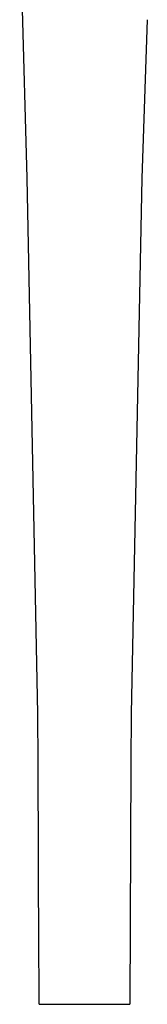
# Model space of a CAD drawing. Units: millimetres. Extents: x -340 to 3439, y -189 to 4081.
# Drawn here: x 2211 to 2242, y 1 to 244 of the extents above; entities that cross this region are included whole.
import ezdxf

# ---------------------------------------------------------------- set-up
doc = ezdxf.new("R2010")
doc.units = ezdxf.units.MM
doc.header["$LTSCALE"] = 5
doc.header["$MEASUREMENT"] = 0
doc.layers.add('Crea2D$visibili$linee', color=7, linetype='Continuous', true_color=0x000000)

msp = doc.modelspace()

# ---------------------------------------------------------------- linework, layer by layer
at = {"layer": 'Crea2D$visibili$linee', "color": 0}
for p, q in [((2212.85, 204.87), (2211, 271.09)), ((2242.5, 243.99), (2241.15, 204.87)), ((2215.5, 72.63), (2212.85, 204.87)), ((2241.15, 204.87), (2238.5, 72.63)), ((2215.59, 60.68), (2215.5, 72.63)), ((2238.5, 72.63), (2238.41, 60.68)), ((2215.76, 12.87), (2215.59, 60.68)), ((2238.41, 60.68), (2238.17, 0.97)), ((2215.79, 6.92), (2215.76, 12.87)), ((2215.83, 0.97), (2215.79, 6.92)), ((2215.83, 0.97), (2238.17, 0.97))]:
    msp.add_line(p, q, dxfattribs=at)

doc.saveas('drawing.dxf')
